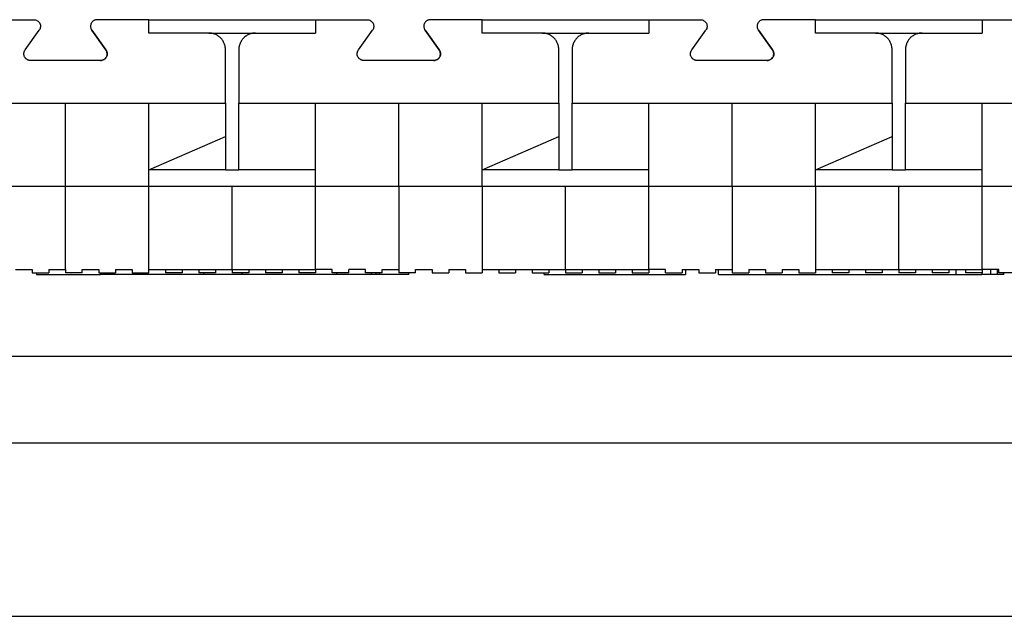
# Model space of a CAD drawing. Extents: x -31816 to 7253, y 1189 to 4381.
# Drawn here: x -30288 to -29992, y 2485 to 2664 of the extents above; entities that cross this region are included whole.
import ezdxf

# ---------------------------------------------------------------- set-up
doc = ezdxf.new("R2010")
doc.units = 0
doc.header["$LTSCALE"] = 0.1
doc.header["$MEASUREMENT"] = 0
doc.layers.add('Predefinito', color=7, linetype='Continuous', true_color=0x000000)

msp = doc.modelspace()

# ---------------------------------------------------------------- linework, layer by layer
at = {"color": 0, "linetype": 'Continuous'}
for p, q in [((-30299.06, 2663.91), (-30283.57, 2663.91)), ((-30249.06, 2663.91), (-30264.55, 2663.91)), ((-30249.06, 2659.91), (-30249.06, 2663.91)), ((-30249.06, 2663.91), (-30199.06, 2663.91)), ((-30199.06, 2663.91), (-30199.06, 2659.91)), ((-30199.06, 2663.91), (-30183.57, 2663.91)), ((-30149.06, 2663.91), (-30164.55, 2663.91)), ((-30149.06, 2659.91), (-30149.06, 2663.91)), ((-30149.06, 2663.91), (-30099.06, 2663.91)), ((-30099.06, 2663.91), (-30099.06, 2659.91)), ((-30099.06, 2663.91), (-30083.57, 2663.91)), ((-30049.06, 2663.91), (-30064.55, 2663.91)), ((-30049.06, 2659.91), (-30049.06, 2663.91)), ((-30049.06, 2663.91), (-29999.06, 2663.91)), ((-29999.06, 2663.91), (-29999.06, 2659.91)), ((-29999.06, 2663.91), (-29983.57, 2663.91)), ((-30286.17, 2654.82), (-30281.94, 2660.74)), ((-30266.17, 2660.74), (-30261.93, 2654.82)), ((-30261.94, 2654.82), (-30266.17, 2660.74)), ((-30231.06, 2659.91), (-30249.06, 2659.91)), ((-30231.06, 2659.91), (-30217.06, 2659.91)), ((-30217.06, 2659.91), (-30199.06, 2659.91)), ((-30186.17, 2654.82), (-30181.94, 2660.74)), ((-30166.17, 2660.74), (-30161.93, 2654.82)), ((-30161.94, 2654.82), (-30166.17, 2660.74)), ((-30131.06, 2659.91), (-30149.06, 2659.91)), ((-30131.06, 2659.91), (-30117.06, 2659.91)), ((-30117.06, 2659.91), (-30099.06, 2659.91)), ((-30086.17, 2654.82), (-30081.94, 2660.74)), ((-30066.17, 2660.74), (-30061.93, 2654.82)), ((-30061.94, 2654.82), (-30066.17, 2660.74)), ((-30031.06, 2659.91), (-30049.06, 2659.91)), ((-30031.06, 2659.91), (-30017.06, 2659.91)), ((-30017.06, 2659.91), (-29999.06, 2659.91)), ((-30226.06, 2638.91), (-30226.06, 2654.91)), ((-30222.06, 2654.91), (-30222.06, 2638.91)), ((-30126.06, 2638.91), (-30126.06, 2654.91)), ((-30122.06, 2654.91), (-30122.06, 2638.91)), ((-30026.06, 2638.91), (-30026.06, 2654.91)), ((-30022.06, 2654.91), (-30022.06, 2638.91)), ((-30274.06, 2651.66), (-30284.55, 2651.66)), ((-30263.55, 2651.66), (-30274.06, 2651.66)), ((-30174.06, 2651.66), (-30184.55, 2651.66)), ((-30163.55, 2651.66), (-30174.06, 2651.66)), ((-30074.06, 2651.66), (-30084.55, 2651.66)), ((-30063.55, 2651.66), (-30074.06, 2651.66)), ((-30299.06, 2638.91), (-30274.06, 2638.91)), ((-30274.06, 2613.91), (-30274.06, 2638.91)), ((-30274.06, 2638.91), (-30249.06, 2638.91)), ((-30249.06, 2618.91), (-30249.06, 2638.91)), ((-30249.06, 2638.91), (-30226.06, 2638.91)), ((-30226.06, 2638.91), (-30226.06, 2628.91)), ((-30222.06, 2638.91), (-30199.06, 2638.91)), ((-30222.06, 2618.91), (-30222.06, 2638.91)), ((-30199.06, 2613.91), (-30199.06, 2638.91)), ((-30199.06, 2638.91), (-30174.06, 2638.91)), ((-30174.06, 2613.91), (-30174.06, 2638.91)), ((-30174.06, 2638.91), (-30149.06, 2638.91)), ((-30149.06, 2638.91), (-30126.06, 2638.91)), ((-30149.06, 2618.91), (-30149.06, 2638.91)), ((-30126.06, 2638.91), (-30126.06, 2628.91)), ((-30122.06, 2638.91), (-30099.06, 2638.91)), ((-30122.06, 2618.91), (-30122.06, 2638.91)), ((-30099.06, 2613.91), (-30099.06, 2638.91)), ((-30099.06, 2638.91), (-30074.06, 2638.91)), ((-30074.06, 2613.91), (-30074.06, 2638.91)), ((-30074.06, 2638.91), (-30049.06, 2638.91)), ((-30049.06, 2618.91), (-30049.06, 2638.91)), ((-30049.06, 2638.91), (-30026.06, 2638.91)), ((-30026.06, 2638.91), (-30026.06, 2628.91)), ((-30022.06, 2638.91), (-29999.06, 2638.91)), ((-30022.06, 2618.91), (-30022.06, 2638.91)), ((-29999.06, 2638.91), (-29974.06, 2638.91)), ((-29999.06, 2613.91), (-29999.06, 2638.91)), ((-30249.06, 2618.91), (-30226.06, 2628.91)), ((-30226.06, 2628.91), (-30226.06, 2618.91)), ((-30149.06, 2618.91), (-30126.06, 2628.91)), ((-30126.06, 2628.91), (-30126.06, 2618.91)), ((-30049.06, 2618.91), (-30026.06, 2628.91)), ((-30026.06, 2628.91), (-30026.06, 2618.91)), ((-30226.06, 2618.91), (-30249.06, 2618.91)), ((-30249.06, 2613.91), (-30249.06, 2618.91)), ((-30226.06, 2618.91), (-30222.06, 2618.91)), ((-30199.06, 2618.91), (-30222.06, 2618.91)), ((-30199.06, 2613.91), (-30199.06, 2618.91)), ((-30199.06, 2618.91), (-30199.06, 2618.91)), ((-30126.06, 2618.91), (-30149.06, 2618.91)), ((-30149.06, 2613.91), (-30149.06, 2618.91)), ((-30126.06, 2618.91), (-30122.06, 2618.91)), ((-30099.06, 2618.91), (-30122.06, 2618.91)), ((-30099.06, 2613.91), (-30099.06, 2618.91)), ((-30099.06, 2618.91), (-30099.06, 2618.91)), ((-30026.06, 2618.91), (-30049.06, 2618.91)), ((-30049.06, 2613.91), (-30049.06, 2618.91)), ((-30026.06, 2618.91), (-30022.06, 2618.91)), ((-29999.06, 2618.91), (-30022.06, 2618.91)), ((-29999.06, 2613.91), (-29999.06, 2618.91)), ((-29999.06, 2618.91), (-29999.06, 2618.91)), ((-30299.06, 2613.91), (-30274.06, 2613.91)), ((-30274.06, 2588.91), (-30274.06, 2613.91)), ((-30274.06, 2613.91), (-30249.06, 2613.91)), ((-30249.06, 2588.91), (-30249.06, 2613.91)), ((-30249.06, 2613.91), (-30224.06, 2613.91)), ((-30224.06, 2588.91), (-30224.06, 2613.91)), ((-30224.06, 2613.91), (-30199.06, 2613.91)), ((-30199.06, 2613.91), (-30174.06, 2613.91)), ((-30199.06, 2588.91), (-30199.06, 2613.91)), ((-30174.06, 2613.91), (-30174.06, 2588.91)), ((-30174.06, 2613.91), (-30149.06, 2613.91)), ((-30149.06, 2613.91), (-30149.06, 2588.91)), ((-30149.06, 2613.91), (-30124.06, 2613.91)), ((-30124.06, 2588.91), (-30124.06, 2613.91)), ((-30124.06, 2613.91), (-30099.06, 2613.91)), ((-30099.06, 2588.91), (-30099.06, 2613.91)), ((-30099.06, 2613.91), (-30074.06, 2613.91)), ((-30074.06, 2613.91), (-30074.06, 2588.91)), ((-30074.06, 2613.91), (-30049.06, 2613.91)), ((-30049.06, 2613.91), (-30049.06, 2588.91)), ((-30049.06, 2613.91), (-30024.06, 2613.91)), ((-30024.06, 2588.91), (-30024.06, 2613.91)), ((-30024.06, 2613.91), (-29999.06, 2613.91)), ((-29999.06, 2588.91), (-29999.06, 2613.91)), ((-29999.06, 2613.91), (-29974.06, 2613.91)), ((-30289.06, 2588.91), (-30284.06, 2588.91)), ((-30284.06, 2588.91), (-30284.06, 2587.91)), ((-30284.06, 2587.91), (-30279.06, 2587.91)), ((-30282.77, 2587.91), (-30282.77, 2587.41)), ((-30279.06, 2588.91), (-30274.06, 2588.91)), ((-30279.06, 2588.91), (-30279.06, 2587.91)), ((-30274.06, 2588.91), (-30274.06, 2587.91)), ((-30269.06, 2587.91), (-30274.06, 2587.91)), ((-30269.06, 2588.91), (-30264.06, 2588.91)), ((-30269.06, 2587.91), (-30269.06, 2588.91)), ((-30264.06, 2588.91), (-30264.06, 2587.91)), ((-30264.06, 2587.91), (-30259.06, 2587.91)), ((-30263.54, 2587.91), (-30263.54, 2587.41)), ((-30260.55, 2587.41), (-30260.55, 2587.91)), ((-30259.06, 2588.91), (-30259.06, 2587.91)), ((-30259.06, 2588.91), (-30254.06, 2588.91)), ((-30259.06, 2588.91), (-30259.06, 2587.91)), ((-30254.06, 2588.91), (-30254.06, 2587.91)), ((-30254.06, 2587.91), (-30249.06, 2587.91)), ((-30252.06, 2587.91), (-30252.06, 2587.41)), ((-30249.06, 2587.91), (-30249.06, 2588.91)), ((-30249.06, 2588.91), (-30224.06, 2588.91)), ((-30244.06, 2588.91), (-30244.06, 2587.91)), ((-30239.06, 2587.91), (-30244.06, 2587.91)), ((-30239.06, 2588.91), (-30239.06, 2587.91)), ((-30234.06, 2588.91), (-30234.06, 2587.91)), ((-30229.06, 2587.91), (-30234.06, 2587.91)), ((-30229.06, 2588.91), (-30229.06, 2587.91)), ((-30224.06, 2588.91), (-30199.06, 2588.91)), ((-30224.06, 2588.91), (-30224.06, 2587.91)), ((-30219.06, 2587.91), (-30224.06, 2587.91)), ((-30221.04, 2587.41), (-30221.04, 2587.91)), ((-30219.06, 2588.91), (-30219.06, 2587.91)), ((-30214.06, 2588.91), (-30214.06, 2587.91)), ((-30209.06, 2587.91), (-30214.06, 2587.91)), ((-30209.06, 2588.91), (-30209.06, 2587.91)), ((-30204.06, 2588.91), (-30204.06, 2587.91)), ((-30199.06, 2587.91), (-30204.06, 2587.91)), ((-30194.06, 2588.91), (-30199.06, 2588.91)), ((-30199.06, 2588.91), (-30199.06, 2587.91)), ((-30194.06, 2587.91), (-30194.06, 2588.91)), ((-30189.06, 2587.91), (-30194.06, 2587.91)), ((-30184.06, 2588.91), (-30189.06, 2588.91)), ((-30189.06, 2587.91), (-30189.06, 2588.91)), ((-30184.06, 2587.91), (-30184.06, 2588.91)), ((-30179.06, 2587.91), (-30184.06, 2587.91)), ((-30182.39, 2587.91), (-30182.39, 2587.41)), ((-30180.81, 2587.41), (-30180.81, 2587.91)), ((-30179.89, 2587.41), (-30179.89, 2587.91)), ((-30179.06, 2587.91), (-30179.06, 2588.91)), ((-30179.06, 2588.91), (-30174.06, 2588.91)), ((-30174.06, 2588.91), (-30174.06, 2587.91)), ((-30169.06, 2587.91), (-30174.06, 2587.91)), ((-30171.01, 2587.41), (-30171.01, 2587.91)), ((-30169.06, 2588.91), (-30164.06, 2588.91)), ((-30169.06, 2587.91), (-30169.06, 2588.91)), ((-30164.06, 2588.91), (-30164.06, 2587.91)), ((-30164.06, 2587.91), (-30159.06, 2587.91)), ((-30159.06, 2588.91), (-30159.06, 2587.91)), ((-30159.06, 2588.91), (-30154.06, 2588.91)), ((-30154.06, 2588.91), (-30154.06, 2587.91)), ((-30154.06, 2587.91), (-30149.06, 2587.91)), ((-30149.06, 2588.91), (-30149.06, 2587.91)), ((-30149.06, 2588.91), (-30124.06, 2588.91)), ((-30144.06, 2588.91), (-30144.06, 2587.91)), ((-30144.06, 2587.91), (-30139.06, 2587.91)), ((-30139.06, 2588.91), (-30139.06, 2587.91)), ((-30134.06, 2588.91), (-30134.06, 2587.91)), ((-30134.06, 2587.91), (-30129.06, 2587.91)), ((-30130.49, 2587.41), (-30130.49, 2587.91)), ((-30129.06, 2588.91), (-30129.06, 2587.91)), ((-30124.06, 2588.91), (-30099.06, 2588.91)), ((-30124.06, 2588.91), (-30124.06, 2587.91)), ((-30124.06, 2587.91), (-30119.06, 2587.91)), ((-30119.06, 2588.91), (-30119.06, 2587.91)), ((-30114.06, 2588.91), (-30114.06, 2587.91)), ((-30114.06, 2587.91), (-30109.06, 2587.91)), ((-30109.06, 2588.91), (-30109.06, 2587.91)), ((-30104.06, 2588.91), (-30104.06, 2587.91)), ((-30104.06, 2587.91), (-30099.06, 2587.91)), ((-30094.06, 2588.91), (-30099.06, 2588.91)), ((-30099.06, 2588.91), (-30099.06, 2587.91)), ((-30094.06, 2587.91), (-30094.06, 2588.91)), ((-30094.06, 2587.91), (-30089.06, 2587.91)), ((-30089.06, 2588.91), (-30084.06, 2588.91)), ((-30089.06, 2588.91), (-30089.06, 2587.91)), ((-30088, 2588.91), (-30088, 2587.41)), ((-30084.06, 2588.91), (-30084.06, 2587.91)), ((-30084.06, 2587.91), (-30079.06, 2587.91)), ((-30079.06, 2588.91), (-30079.06, 2587.91)), ((-30079.06, 2588.91), (-30074.06, 2588.91)), ((-30078.2, 2588.91), (-30078.2, 2587.41)), ((-30074.06, 2588.91), (-30074.06, 2587.91)), ((-30074.06, 2587.91), (-30069.06, 2587.91)), ((-30069.06, 2588.91), (-30064.06, 2588.91)), ((-30069.06, 2588.91), (-30069.06, 2587.91)), ((-30064.06, 2588.91), (-30064.06, 2587.91)), ((-30064.06, 2587.91), (-30059.06, 2587.91)), ((-30059.06, 2588.91), (-30059.06, 2587.91)), ((-30059.06, 2588.91), (-30054.06, 2588.91)), ((-30054.06, 2588.91), (-30054.06, 2587.91)), ((-30054.06, 2587.91), (-30049.06, 2587.91)), ((-30049.06, 2588.91), (-30049.06, 2587.91)), ((-30049.06, 2588.91), (-30024.06, 2588.91)), ((-30044.06, 2588.91), (-30044.06, 2587.91)), ((-30039.06, 2587.91), (-30044.06, 2587.91)), ((-30039.06, 2588.91), (-30039.06, 2587.91)), ((-30034.06, 2588.91), (-30034.06, 2587.91)), ((-30029.06, 2587.91), (-30034.06, 2587.91)), ((-30029.06, 2588.91), (-30029.06, 2587.91)), ((-30024.06, 2588.91), (-29999.06, 2588.91)), ((-30024.06, 2588.91), (-30024.06, 2587.91)), ((-30019.06, 2587.91), (-30024.06, 2587.91)), ((-30019.06, 2588.91), (-30019.06, 2587.91)), ((-30014.06, 2588.91), (-30014.06, 2587.91)), ((-30009.06, 2587.91), (-30014.06, 2587.91)), ((-30009.06, 2588.91), (-30009.06, 2587.91)), ((-30006.97, 2588.91), (-30006.97, 2587.41)), ((-30004.06, 2588.91), (-30004.06, 2587.91)), ((-29999.06, 2587.91), (-30004.06, 2587.91)), ((-29999.19, 2587.91), (-29999.19, 2587.41)), ((-29994.06, 2588.91), (-29999.06, 2588.91)), ((-29999.06, 2588.91), (-29999.06, 2587.91)), ((-29996.5, 2588.91), (-29996.5, 2587.41)), ((-29994.54, 2588.91), (-29994.54, 2587.41)), ((-29994.06, 2587.91), (-29994.06, 2588.91)), ((-29989.06, 2587.91), (-29994.06, 2587.91)), ((-29992.58, 2587.41), (-29992.58, 2587.91)), ((-30282.77, 2587.41), (-30263.54, 2587.41)), ((-30260.55, 2587.41), (-30263.54, 2587.41)), ((-30130.49, 2587.41), (-30088, 2587.41)), ((-29994.54, 2587.41), (-29996.5, 2587.41)), ((-29992.58, 2587.41), (-29994.54, 2587.41))]:
    msp.add_line(p, q, dxfattribs=at)
at = {"color": 0, "linetype": 'Continuous', "flags": 128}
for points in [[(-30220.68, 2587.91), (-30220.68, 2587.91)], [(-30116.11, 2588.91), (-30116.11, 2588.91)], [(-30102.38, 2587.91), (-30102.38, 2587.91)], [(-30102.38, 2587.91), (-30102.38, 2587.91)]]:
    msp.add_lwpolyline(points, dxfattribs=at)
at = {"color": 0, "linetype": 'Continuous'}
for points, knots in [([(-30283.57, 2663.91), (-30283.2, 2663.91), (-30282.84, 2663.8), (-30282.22, 2663.42), (-30281.96, 2663.15), (-30281.62, 2662.5), (-30281.55, 2662.13), (-30281.6, 2661.4), (-30281.73, 2661.04), (-30281.94, 2660.74)], [0, 0, 0, 0, 0.25, 0.25, 0.5, 0.5, 0.75, 0.75, 1, 1, 1, 1]), ([(-30264.55, 2663.91), (-30264.59, 2663.91), (-30264.68, 2663.9), (-30264.82, 2663.89), (-30264.95, 2663.87), (-30265.13, 2663.82), (-30265.34, 2663.75), (-30265.59, 2663.62), (-30265.82, 2663.46), (-30266.09, 2663.21), (-30266.35, 2662.83), (-30266.5, 2662.4), (-30266.55, 2662.04), (-30266.55, 2661.76), (-30266.51, 2661.48), (-30266.43, 2661.22), (-30266.32, 2660.97), (-30266.22, 2660.82), (-30266.17, 2660.74)], [0, 0, 0, 0, 0.030775, 0.061397, 0.092005, 0.122738, 0.186402, 0.25019, 0.313854, 0.377642, 0.500034, 0.622425, 0.686089, 0.749877, 0.813541, 0.877329, 0.938575, 1, 1, 1, 1]), ([(-30183.57, 2663.91), (-30183.2, 2663.91), (-30182.84, 2663.8), (-30182.22, 2663.42), (-30181.96, 2663.15), (-30181.62, 2662.5), (-30181.55, 2662.13), (-30181.6, 2661.4), (-30181.73, 2661.04), (-30181.94, 2660.74)], [0, 0, 0, 0, 0.25, 0.25, 0.5, 0.5, 0.75, 0.75, 1, 1, 1, 1]), ([(-30164.55, 2663.91), (-30164.59, 2663.91), (-30164.68, 2663.9), (-30164.82, 2663.89), (-30164.95, 2663.87), (-30165.13, 2663.82), (-30165.34, 2663.75), (-30165.59, 2663.62), (-30165.82, 2663.46), (-30166.09, 2663.21), (-30166.35, 2662.83), (-30166.5, 2662.4), (-30166.55, 2662.04), (-30166.55, 2661.76), (-30166.51, 2661.48), (-30166.43, 2661.22), (-30166.32, 2660.97), (-30166.22, 2660.82), (-30166.17, 2660.74)], [0, 0, 0, 0, 0.030775, 0.061397, 0.092005, 0.122738, 0.186402, 0.25019, 0.313854, 0.377642, 0.500034, 0.622425, 0.686089, 0.749877, 0.813541, 0.877329, 0.938575, 1, 1, 1, 1]), ([(-30083.57, 2663.91), (-30083.2, 2663.91), (-30082.84, 2663.8), (-30082.22, 2663.42), (-30081.96, 2663.15), (-30081.62, 2662.5), (-30081.55, 2662.13), (-30081.6, 2661.4), (-30081.73, 2661.04), (-30081.94, 2660.74)], [0, 0, 0, 0, 0.25, 0.25, 0.5, 0.5, 0.75, 0.75, 1, 1, 1, 1]), ([(-30064.55, 2663.91), (-30064.59, 2663.91), (-30064.68, 2663.9), (-30064.82, 2663.89), (-30064.95, 2663.87), (-30065.13, 2663.82), (-30065.34, 2663.75), (-30065.59, 2663.62), (-30065.82, 2663.46), (-30066.09, 2663.21), (-30066.35, 2662.83), (-30066.5, 2662.4), (-30066.55, 2662.04), (-30066.55, 2661.76), (-30066.51, 2661.48), (-30066.43, 2661.22), (-30066.32, 2660.97), (-30066.22, 2660.82), (-30066.17, 2660.74)], [0, 0, 0, 0, 0.030775, 0.061397, 0.092005, 0.122738, 0.186402, 0.25019, 0.313854, 0.377642, 0.500034, 0.622425, 0.686089, 0.749877, 0.813541, 0.877329, 0.938575, 1, 1, 1, 1]), ([(-30226.06, 2654.91), (-30226.06, 2654.98), (-30226.06, 2655.14), (-30226.08, 2655.36), (-30226.11, 2655.59), (-30226.16, 2655.9), (-30226.25, 2656.29), (-30226.41, 2656.76), (-30226.61, 2657.21), (-30226.96, 2657.8), (-30227.5, 2658.47), (-30228.17, 2659.01), (-30228.76, 2659.35), (-30229.21, 2659.56), (-30229.68, 2659.72), (-30230.14, 2659.83), (-30230.6, 2659.89), (-30230.91, 2659.9), (-30231.06, 2659.91)], [0, 0, 0, 0, 0.029184, 0.058299, 0.087405, 0.116564, 0.178296, 0.240094, 0.3044, 0.368774, 0.500015, 0.631256, 0.695562, 0.759936, 0.821668, 0.883466, 0.941684, 1, 1, 1, 1]), ([(-30217.06, 2659.91), (-30217.14, 2659.91), (-30217.29, 2659.9), (-30217.52, 2659.89), (-30217.74, 2659.86), (-30218.05, 2659.81), (-30218.44, 2659.72), (-30218.91, 2659.56), (-30219.36, 2659.35), (-30219.95, 2659.01), (-30220.62, 2658.47), (-30221.16, 2657.8), (-30221.51, 2657.21), (-30221.71, 2656.76), (-30221.87, 2656.29), (-30221.98, 2655.83), (-30222.05, 2655.36), (-30222.06, 2655.06), (-30222.06, 2654.91)], [0, 0, 0, 0, 0.029184, 0.058299, 0.087405, 0.116564, 0.178296, 0.240094, 0.3044, 0.368774, 0.500015, 0.631256, 0.695562, 0.759936, 0.821668, 0.883466, 0.941684, 1, 1, 1, 1]), ([(-30126.06, 2654.91), (-30126.06, 2654.98), (-30126.06, 2655.14), (-30126.08, 2655.36), (-30126.11, 2655.59), (-30126.16, 2655.9), (-30126.25, 2656.29), (-30126.41, 2656.76), (-30126.61, 2657.21), (-30126.96, 2657.8), (-30127.5, 2658.47), (-30128.17, 2659.01), (-30128.76, 2659.35), (-30129.21, 2659.56), (-30129.68, 2659.72), (-30130.14, 2659.83), (-30130.6, 2659.89), (-30130.91, 2659.9), (-30131.06, 2659.91)], [0, 0, 0, 0, 0.029184, 0.058299, 0.087405, 0.116564, 0.178296, 0.240094, 0.3044, 0.368774, 0.500015, 0.631256, 0.695562, 0.759936, 0.821668, 0.883466, 0.941684, 1, 1, 1, 1]), ([(-30117.06, 2659.91), (-30117.14, 2659.91), (-30117.29, 2659.9), (-30117.52, 2659.89), (-30117.74, 2659.86), (-30118.05, 2659.81), (-30118.44, 2659.72), (-30118.91, 2659.56), (-30119.36, 2659.35), (-30119.95, 2659.01), (-30120.62, 2658.47), (-30121.16, 2657.8), (-30121.51, 2657.21), (-30121.71, 2656.76), (-30121.87, 2656.29), (-30121.98, 2655.83), (-30122.05, 2655.36), (-30122.06, 2655.06), (-30122.06, 2654.91)], [0, 0, 0, 0, 0.029184, 0.058299, 0.087405, 0.116564, 0.178296, 0.240094, 0.3044, 0.368774, 0.500015, 0.631256, 0.695562, 0.759936, 0.821668, 0.883466, 0.941684, 1, 1, 1, 1]), ([(-30026.06, 2654.91), (-30026.06, 2654.98), (-30026.06, 2655.14), (-30026.08, 2655.36), (-30026.11, 2655.59), (-30026.16, 2655.9), (-30026.25, 2656.29), (-30026.41, 2656.76), (-30026.61, 2657.21), (-30026.96, 2657.8), (-30027.5, 2658.47), (-30028.17, 2659.01), (-30028.76, 2659.35), (-30029.21, 2659.56), (-30029.68, 2659.72), (-30030.14, 2659.83), (-30030.6, 2659.89), (-30030.91, 2659.9), (-30031.06, 2659.91)], [0, 0, 0, 0, 0.029184, 0.058299, 0.087405, 0.116564, 0.178296, 0.240094, 0.3044, 0.368774, 0.500015, 0.631256, 0.695562, 0.759936, 0.821668, 0.883466, 0.941684, 1, 1, 1, 1]), ([(-30017.06, 2659.91), (-30017.14, 2659.91), (-30017.29, 2659.9), (-30017.52, 2659.89), (-30017.74, 2659.86), (-30018.05, 2659.81), (-30018.44, 2659.72), (-30018.91, 2659.56), (-30019.36, 2659.35), (-30019.95, 2659.01), (-30020.62, 2658.47), (-30021.16, 2657.8), (-30021.51, 2657.21), (-30021.71, 2656.76), (-30021.87, 2656.29), (-30021.98, 2655.83), (-30022.05, 2655.36), (-30022.06, 2655.06), (-30022.06, 2654.91)], [0, 0, 0, 0, 0.029184, 0.058299, 0.087405, 0.116564, 0.178296, 0.240094, 0.3044, 0.368774, 0.500015, 0.631256, 0.695562, 0.759936, 0.821668, 0.883466, 0.941684, 1, 1, 1, 1]), ([(-30284.55, 2651.66), (-30284.59, 2651.66), (-30284.68, 2651.66), (-30284.82, 2651.67), (-30284.95, 2651.7), (-30285.13, 2651.74), (-30285.34, 2651.81), (-30285.59, 2651.94), (-30285.82, 2652.11), (-30286.09, 2652.36), (-30286.35, 2652.73), (-30286.5, 2653.16), (-30286.55, 2653.52), (-30286.55, 2653.8), (-30286.51, 2654.08), (-30286.43, 2654.34), (-30286.32, 2654.59), (-30286.22, 2654.74), (-30286.17, 2654.82)], [0, 0, 0, 0, 0.0307756, 0.0613989, 0.0920083, 0.1227425, 0.1864036, 0.2501901, 0.3138513, 0.3776378, 0.5000339, 0.62243, 0.6860911, 0.7498777, 0.8135388, 0.8773253, 0.9385729, 1, 1, 1, 1]), ([(-30261.93, 2654.82), (-30261.9, 2654.79), (-30261.85, 2654.71), (-30261.78, 2654.59), (-30261.73, 2654.47), (-30261.66, 2654.3), (-30261.59, 2654.08), (-30261.55, 2653.8), (-30261.55, 2653.52), (-30261.6, 2653.16), (-30261.75, 2652.73), (-30262.01, 2652.36), (-30262.28, 2652.11), (-30262.51, 2651.94), (-30262.76, 2651.81), (-30263.02, 2651.72), (-30263.28, 2651.67), (-30263.46, 2651.66), (-30263.55, 2651.66)], [0, 0, 0, 0, 0.0307747, 0.0613969, 0.0920052, 0.1227385, 0.1864018, 0.2501905, 0.3138538, 0.3776425, 0.500034, 0.6224255, 0.6860888, 0.7498775, 0.8135408, 0.8773295, 0.9385751, 1, 1, 1, 1]), ([(-30263.55, 2651.66), (-30263.19, 2651.66), (-30262.83, 2651.76), (-30262.21, 2652.15), (-30261.95, 2652.43), (-30261.62, 2653.07), (-30261.55, 2653.44), (-30261.6, 2654.17), (-30261.73, 2654.52), (-30261.94, 2654.82)], [0, 0, 0, 0, 0.25, 0.25, 0.5, 0.5, 0.75, 0.75, 1, 1, 1, 1]), ([(-30184.55, 2651.66), (-30184.59, 2651.66), (-30184.68, 2651.66), (-30184.82, 2651.67), (-30184.95, 2651.7), (-30185.13, 2651.74), (-30185.34, 2651.81), (-30185.59, 2651.94), (-30185.82, 2652.11), (-30186.09, 2652.36), (-30186.35, 2652.73), (-30186.5, 2653.16), (-30186.55, 2653.52), (-30186.55, 2653.8), (-30186.51, 2654.08), (-30186.43, 2654.34), (-30186.32, 2654.59), (-30186.22, 2654.74), (-30186.17, 2654.82)], [0, 0, 0, 0, 0.030776, 0.061399, 0.092008, 0.122742, 0.186404, 0.25019, 0.313851, 0.377638, 0.500034, 0.62243, 0.686091, 0.749878, 0.813539, 0.877325, 0.938573, 1, 1, 1, 1]), ([(-30161.93, 2654.82), (-30161.9, 2654.79), (-30161.85, 2654.71), (-30161.78, 2654.59), (-30161.73, 2654.47), (-30161.66, 2654.3), (-30161.59, 2654.08), (-30161.55, 2653.8), (-30161.55, 2653.52), (-30161.6, 2653.16), (-30161.75, 2652.73), (-30162.01, 2652.36), (-30162.28, 2652.11), (-30162.51, 2651.94), (-30162.76, 2651.81), (-30163.02, 2651.72), (-30163.28, 2651.67), (-30163.46, 2651.66), (-30163.55, 2651.66)], [0, 0, 0, 0, 0.030775, 0.061397, 0.092005, 0.122738, 0.186402, 0.25019, 0.313854, 0.377642, 0.500034, 0.622425, 0.686089, 0.749877, 0.813541, 0.877329, 0.938575, 1, 1, 1, 1]), ([(-30163.55, 2651.66), (-30163.19, 2651.66), (-30162.83, 2651.76), (-30162.21, 2652.15), (-30161.95, 2652.43), (-30161.62, 2653.07), (-30161.55, 2653.44), (-30161.6, 2654.17), (-30161.73, 2654.52), (-30161.94, 2654.82)], [0, 0, 0, 0, 0.25, 0.25, 0.5, 0.5, 0.75, 0.75, 1, 1, 1, 1]), ([(-30084.55, 2651.66), (-30084.59, 2651.66), (-30084.68, 2651.66), (-30084.82, 2651.67), (-30084.95, 2651.7), (-30085.13, 2651.74), (-30085.34, 2651.81), (-30085.59, 2651.94), (-30085.82, 2652.11), (-30086.09, 2652.36), (-30086.35, 2652.73), (-30086.5, 2653.16), (-30086.55, 2653.52), (-30086.55, 2653.8), (-30086.51, 2654.08), (-30086.43, 2654.34), (-30086.32, 2654.59), (-30086.22, 2654.74), (-30086.17, 2654.82)], [0, 0, 0, 0, 0.030776, 0.061399, 0.092008, 0.122742, 0.186404, 0.25019, 0.313851, 0.377638, 0.500034, 0.62243, 0.686091, 0.749878, 0.813539, 0.877325, 0.938573, 1, 1, 1, 1]), ([(-30061.93, 2654.82), (-30061.9, 2654.79), (-30061.85, 2654.71), (-30061.78, 2654.59), (-30061.73, 2654.47), (-30061.66, 2654.3), (-30061.59, 2654.08), (-30061.55, 2653.8), (-30061.55, 2653.52), (-30061.6, 2653.16), (-30061.75, 2652.73), (-30062.01, 2652.36), (-30062.28, 2652.11), (-30062.51, 2651.94), (-30062.76, 2651.81), (-30063.02, 2651.72), (-30063.28, 2651.67), (-30063.46, 2651.66), (-30063.55, 2651.66)], [0, 0, 0, 0, 0.030775, 0.061397, 0.092005, 0.122738, 0.186402, 0.25019, 0.313854, 0.377642, 0.500034, 0.622425, 0.686089, 0.749877, 0.813541, 0.877329, 0.938575, 1, 1, 1, 1]), ([(-30063.55, 2651.66), (-30063.19, 2651.66), (-30062.83, 2651.76), (-30062.21, 2652.15), (-30061.95, 2652.43), (-30061.62, 2653.07), (-30061.55, 2653.44), (-30061.6, 2654.17), (-30061.73, 2654.52), (-30061.94, 2654.82)], [0, 0, 0, 0, 0.25, 0.25, 0.5, 0.5, 0.75, 0.75, 1, 1, 1, 1]), ([(-30272.44, 2587.91), (-30272.36, 2587.91), (-30272.32, 2587.91), (-30272.32, 2587.91), (-30272.32, 2587.91), (-30272.32, 2587.91), (-30272.32, 2587.91)], [-54.452531, -54.452531, -54.452531, -54.452531, -54, -54, -54, -53.035747, -53.035747, -53.035747, -53.035747]), ([(-30260.55, 2587.91), (-30260.55, 2587.91), (-30260.55, 2587.91), (-30260.55, 2587.91), (-30260.55, 2587.91), (-30260.55, 2587.91), (-30260.55, 2587.91), (-30260.55, 2587.91)], [0, 0, 0, 0, 0.013505, 0.064477, 0.113715, 0.409144, 1, 1, 1, 1]), ([(-30232.79, 2587.91), (-30232.56, 2587.91), (-30232.45, 2587.91), (-30232.45, 2587.91), (-30232.45, 2587.91), (-30232.45, 2587.91), (-30232.45, 2587.91)], [-39.382727, -39.382727, -39.382727, -39.382727, -39, -39, -39, -38.042443, -38.042443, -38.042443, -38.042443]), ([(-30192.87, 2587.91), (-30192.68, 2587.91), (-30192.58, 2587.91), (-30192.58, 2587.91), (-30192.58, 2587.91), (-30192.58, 2587.91), (-30192.58, 2587.91)], [-22.387062, -22.387062, -22.387062, -22.387062, -22, -22, -22, -21.193531, -21.193531, -21.193531, -21.193531]), ([(-30117.07, 2588.91), (-30116.43, 2588.91), (-30116.11, 2588.91), (-30116.11, 2588.91), (-30116.11, 2588.91), (-30116.11, 2588.91), (-30116.11, 2588.91)], [-8, -8, -8, -8, -7, -7, -7, -6.505102, -6.505102, -6.505102, -6.505102]), ([(-30252.06, 2587.41), (-30252.12, 2587.41), (-30252.27, 2587.41), (-30252.53, 2587.41), (-30252.83, 2587.41), (-30253.19, 2587.41), (-30253.6, 2587.41), (-30254.06, 2587.41), (-30254.57, 2587.41), (-30255.14, 2587.41), (-30255.76, 2587.41), (-30256.43, 2587.41), (-30257.15, 2587.41), (-30257.93, 2587.41), (-30258.76, 2587.41), (-30259.64, 2587.41), (-30260.24, 2587.41), (-30260.55, 2587.41)], [0, 0, 0, 0, 0.022122, 0.050592, 0.08542, 0.12661, 0.174165, 0.228087, 0.288376, 0.355034, 0.428062, 0.507459, 0.593226, 0.685363, 0.783871, 0.88875, 1, 1, 1, 1]), ([(-30221.04, 2587.41), (-30221.08, 2587.41), (-30221.16, 2587.41), (-30221.29, 2587.41), (-30221.43, 2587.41), (-30221.57, 2587.41), (-30221.73, 2587.41), (-30221.89, 2587.41), (-30222.07, 2587.41), (-30222.25, 2587.41), (-30222.44, 2587.41), (-30222.64, 2587.41), (-30222.85, 2587.41), (-30223.06, 2587.41), (-30223.29, 2587.41), (-30223.52, 2587.41), (-30223.76, 2587.41), (-30224.02, 2587.41), (-30224.28, 2587.41), (-30224.55, 2587.41), (-30224.82, 2587.41), (-30225.11, 2587.41), (-30225.41, 2587.41), (-30225.71, 2587.41), (-30226.02, 2587.41), (-30226.34, 2587.41), (-30226.67, 2587.41), (-30227.32, 2587.41), (-30228.3, 2587.41), (-30229.69, 2587.41), (-30231.15, 2587.41), (-30232.68, 2587.41), (-30234.28, 2587.41), (-30235.95, 2587.41), (-30237.5, 2587.41), (-30238.89, 2587.41), (-30240.13, 2587.41), (-30241.36, 2587.41), (-30242.6, 2587.41), (-30243.84, 2587.41), (-30244.98, 2587.41), (-30246.01, 2587.41), (-30246.92, 2587.41), (-30247.82, 2587.41), (-30248.7, 2587.41), (-30249.56, 2587.41), (-30250.41, 2587.41), (-30251.25, 2587.41), (-30251.78, 2587.41), (-30252.06, 2587.41)], [0, 0, 0, 0, 0.0135192, 0.0268554, 0.0400142, 0.0530013, 0.065823, 0.0784853, 0.090995, 0.1033589, 0.1155838, 0.1276772, 0.1396465, 0.1514995, 0.1632441, 0.1748886, 0.1864414, 0.1979112, 0.2093066, 0.2206367, 0.2319106, 0.2431377, 0.2543273, 0.2654888, 0.2766319, 0.2877661, 0.2989011, 0.3100465, 0.3510506, 0.39151, 0.4318407, 0.4724625, 0.5137864, 0.556203, 0.6000738, 0.6310498, 0.6622793, 0.6939037, 0.726059, 0.7588748, 0.7924729, 0.8179915, 0.8435465, 0.8691808, 0.8949366, 0.9208559, 0.9469797, 0.9733481, 1, 1, 1, 1]), ([(-30182.39, 2587.41), (-30182.46, 2587.41), (-30182.59, 2587.41), (-30182.81, 2587.41), (-30183.03, 2587.41), (-30183.26, 2587.41), (-30183.49, 2587.41), (-30183.73, 2587.41), (-30183.98, 2587.41), (-30184.24, 2587.41), (-30184.5, 2587.41), (-30184.76, 2587.41), (-30185.03, 2587.41), (-30185.31, 2587.41), (-30185.6, 2587.41), (-30185.89, 2587.41), (-30186.19, 2587.41), (-30186.5, 2587.41), (-30186.81, 2587.41), (-30187.12, 2587.41), (-30187.45, 2587.41), (-30187.78, 2587.41), (-30188.12, 2587.41), (-30188.46, 2587.41), (-30188.96, 2587.41), (-30189.63, 2587.41), (-30190.47, 2587.41), (-30191.34, 2587.41), (-30192.24, 2587.41), (-30193.16, 2587.41), (-30194.1, 2587.41), (-30195.06, 2587.41), (-30196.05, 2587.41), (-30197.07, 2587.41), (-30198.34, 2587.41), (-30199.88, 2587.41), (-30201.66, 2587.41), (-30203.42, 2587.41), (-30205.16, 2587.41), (-30206.88, 2587.41), (-30208.23, 2587.41), (-30209.23, 2587.41), (-30209.89, 2587.41), (-30210.57, 2587.41), (-30211.27, 2587.41), (-30211.99, 2587.41), (-30212.72, 2587.41), (-30213.47, 2587.41), (-30214.24, 2587.41), (-30215.03, 2587.41), (-30215.84, 2587.41), (-30216.66, 2587.41), (-30217.5, 2587.41), (-30218.36, 2587.41), (-30219.24, 2587.41), (-30220.14, 2587.41), (-30220.74, 2587.41), (-30221.04, 2587.41)], [0, 0, 0, 0, 0.011803, 0.023402, 0.034802, 0.046008, 0.057024, 0.067855, 0.078507, 0.088986, 0.099296, 0.109444, 0.119436, 0.12928, 0.138982, 0.14855, 0.15799, 0.167312, 0.176524, 0.185633, 0.194649, 0.203582, 0.21244, 0.221233, 0.22997, 0.2499, 0.269665, 0.289339, 0.309, 0.328724, 0.348587, 0.368662, 0.389021, 0.409733, 0.430864, 0.467373, 0.503811, 0.540436, 0.577506, 0.615265, 0.653948, 0.669043, 0.684933, 0.701642, 0.719192, 0.737599, 0.756879, 0.777046, 0.798112, 0.820086, 0.842978, 0.866796, 0.891548, 0.917238, 0.943874, 0.971459, 1, 1, 1, 1]), ([(-30179.89, 2587.41), (-30179.92, 2587.41), (-30179.98, 2587.41), (-30180.05, 2587.41), (-30180.12, 2587.41), (-30180.19, 2587.41), (-30180.26, 2587.41), (-30180.32, 2587.41), (-30180.38, 2587.41), (-30180.43, 2587.41), (-30180.48, 2587.41), (-30180.53, 2587.41), (-30180.57, 2587.41), (-30180.61, 2587.41), (-30180.65, 2587.41), (-30180.68, 2587.41), (-30180.71, 2587.41), (-30180.74, 2587.41), (-30180.77, 2587.41), (-30180.79, 2587.41), (-30180.81, 2587.41), (-30180.81, 2587.41), (-30180.81, 2587.41), (-30180.81, 2587.41), (-30180.81, 2587.41), (-30180.81, 2587.41), (-30180.81, 2587.41), (-30180.81, 2587.41), (-30180.81, 2587.41), (-30180.81, 2587.41), (-30180.81, 2587.41), (-30180.81, 2587.41), (-30180.81, 2587.41), (-30180.81, 2587.41), (-30180.82, 2587.41), (-30180.85, 2587.41), (-30180.9, 2587.41), (-30180.97, 2587.41), (-30181.04, 2587.41), (-30181.13, 2587.41), (-30181.24, 2587.41), (-30181.36, 2587.41), (-30181.49, 2587.41), (-30181.64, 2587.41), (-30181.8, 2587.41), (-30181.98, 2587.41), (-30182.17, 2587.41), (-30182.32, 2587.41), (-30182.39, 2587.41)], [0, 0, 0, 0, 0.004587, 0.009447, 0.014586, 0.020007, 0.025715, 0.031712, 0.038002, 0.044587, 0.051469, 0.05865, 0.066132, 0.073916, 0.082003, 0.090394, 0.099091, 0.108094, 0.117405, 0.138212, 0.16043, 0.172062, 0.17842, 0.193572, 0.219902, 0.246233, 0.351555, 0.456878, 0.5622, 0.667522, 0.693853, 0.720184, 0.736103, 0.743239, 0.759466, 0.79068, 0.820264, 0.840751, 0.860382, 0.879165, 0.897106, 0.914214, 0.930497, 0.945967, 0.960636, 0.974519, 0.987634, 1, 1, 1, 1]), ([(-30171.01, 2587.41), (-30171.2, 2587.41), (-30171.57, 2587.41), (-30172.11, 2587.41), (-30172.64, 2587.41), (-30173.14, 2587.41), (-30173.62, 2587.41), (-30174.08, 2587.41), (-30174.52, 2587.41), (-30174.94, 2587.41), (-30175.33, 2587.41), (-30175.71, 2587.41), (-30176.06, 2587.41), (-30176.39, 2587.41), (-30176.7, 2587.41), (-30176.99, 2587.41), (-30177.29, 2587.41), (-30177.6, 2587.41), (-30177.92, 2587.41), (-30178.22, 2587.41), (-30178.5, 2587.41), (-30178.76, 2587.41), (-30179, 2587.41), (-30179.22, 2587.41), (-30179.42, 2587.41), (-30179.6, 2587.41), (-30179.76, 2587.41), (-30179.85, 2587.41), (-30179.89, 2587.41)], [0, 0, 0, 0, 0.054524, 0.107006, 0.157469, 0.205938, 0.252439, 0.297005, 0.339672, 0.38048, 0.419476, 0.456714, 0.492254, 0.526169, 0.558538, 0.589456, 0.61903, 0.657883, 0.695603, 0.73227, 0.767976, 0.802816, 0.836896, 0.870327, 0.903226, 0.935719, 0.967933, 1, 1, 1, 1]), ([(-30078.19, 2587.41), (-30078.17, 2587.41), (-30078.14, 2587.41), (-30077.67, 2587.41), (-30076.34, 2587.41), (-30073.67, 2587.41), (-30070.56, 2587.41), (-30067.42, 2587.41), (-30063.82, 2587.41), (-30059.78, 2587.41), (-30055.32, 2587.41), (-30049.73, 2587.41), (-30042.89, 2587.41), (-30036.13, 2587.41), (-30030.71, 2587.41), (-30026.9, 2587.41), (-30023.38, 2587.41), (-30018.93, 2587.41), (-30013.35, 2587.41), (-30009.12, 2587.41), (-30006.97, 2587.41)], [0, 0, 0, 0, 0.034163, 0.069004, 0.154165, 0.238269, 0.294586, 0.349539, 0.403263, 0.456481, 0.509927, 0.563862, 0.643432, 0.7231, 0.763717, 0.801404, 0.833689, 0.866076, 0.931821, 1, 1, 1, 1]), ([(-30006.97, 2587.41), (-30004.93, 2587.41), (-30003.48, 2587.41), (-30002.61, 2587.41), (-30001.3, 2587.41), (-30000.16, 2587.41), (-29999.19, 2587.41)], [-23, -23, -23, -23, -22, -22, -22, -21, -21, -21, -21]), ([(-29996.5, 2587.41), (-29996.53, 2587.41), (-29996.6, 2587.41), (-29996.71, 2587.41), (-29996.83, 2587.41), (-29996.96, 2587.41), (-29997.1, 2587.41), (-29997.25, 2587.41), (-29997.4, 2587.41), (-29997.57, 2587.41), (-29997.74, 2587.41), (-29997.92, 2587.41), (-29998.11, 2587.41), (-29998.31, 2587.41), (-29998.51, 2587.41), (-29998.73, 2587.41), (-29998.95, 2587.41), (-29999.11, 2587.41), (-29999.19, 2587.41)], [0, 0, 0, 0, 0.071418, 0.141352, 0.209853, 0.276977, 0.342782, 0.407331, 0.470688, 0.532923, 0.59411, 0.654325, 0.713651, 0.77217, 0.829972, 0.887147, 0.943791, 1, 1, 1, 1])]:
    msp.add_open_spline(points, degree=3, knots=knots, dxfattribs=at)
at = {"layer": 'Predefinito', "color": 252}
for p, q in [((-30974.06, 2562.91), (-29774.06, 2562.91)), ((-30974.06, 2536.91), (-29774.06, 2536.91)), ((-30974.06, 2484.91), (-29774.06, 2484.91))]:
    msp.add_line(p, q, dxfattribs=at)

doc.saveas('drawing.dxf')
